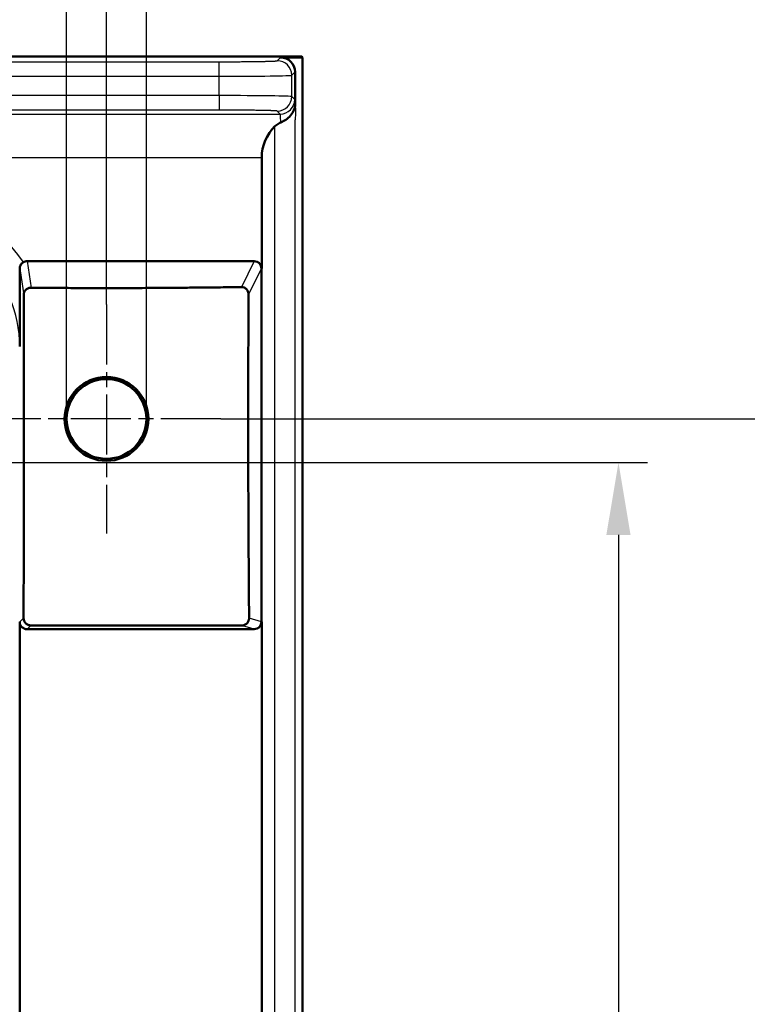
# Model space of a CAD drawing. Units: millimetres. Extents: x 2 to 1680, y 2 to 1186.
# Drawn here: x 1565 to 1615, y 1006 to 1074 of the extents above; entities that cross this region are included whole.
import ezdxf

# ---------------------------------------------------------------- set-up
doc = ezdxf.new("R2010")
doc.units = ezdxf.units.MM
doc.header["$LTSCALE"] = 2
doc.linetypes.add('CHAIN', pattern=[0.3543, 0.2362, -0.0295, 0.0591, -0.0295])
doc.linetypes.add('DASH_DOT', pattern=[0.37, 0.24, -0.06, 0.01, -0.06])
for name, color, linetype, lineweight in [('Bemaßung (ISO)', 1, 'Continuous', 25), ('Mittelpunktmarkierung (ISO)', 1, 'DASH_DOT', 25), ('Sichtbar (ISO)', 7, 'Continuous', 50), ('Sichtbar schmal (ISO)', 1, 'Continuous', 25)]:
    doc.layers.add(name, color=color, linetype=linetype, lineweight=lineweight)
doc.styles.add('5', font='isocpeur.ttf', dxfattribs={"width": 1.1})
doc.dimstyles.new('11-Bopla 5', dxfattribs={"dimscale": 2, "dimtxt": 5, "dimasz": 2.5, "dimexe": 1, "dimexo": 0, "dimgap": 0.6, "dimtad": 1, "dimdec": 6, "dimrnd": 1e-08, "dimtxsty": '5', "dimcen": 0.09, "dimdle": 7, "dimclrd": 1, "dimclre": 1, "dimclrt": 7, "dimadec": 6, "dimazin": 2, "dimtfac": 0.7, "dimtdec": 3, "dimtmove": 0, "dimatfit": 3, "dimfxl": 1, "dimtolj": 1, "dimlwd": 25, "dimlwe": 25, "dimarcsym": 0})
doc.dimstyles.new('14-Bopla 5 ø', dxfattribs={"dimscale": 2, "dimtxt": 5, "dimasz": 2.5, "dimexe": 1, "dimexo": 0, "dimgap": 0.6, "dimtad": 1, "dimdec": 6, "dimrnd": 1e-08, "dimtxsty": '5', "dimcen": 0.09, "dimdle": 7, "dimclrd": 1, "dimclre": 1, "dimclrt": 7, "dimadec": 6, "dimazin": 2, "dimtfac": 0.7, "dimtdec": 3, "dimtmove": 0, "dimatfit": 3, "dimfxl": 1, "dimtolj": 1, "dimlwd": 25, "dimlwe": 25, "dimarcsym": 0})

# ---------------------------------------------------------------- blocks, each defined once
blk = doc.blocks.new('*D28')
at = {"layer": 'Bemaßung (ISO)', "color": 1, "linetype": 'Continuous', "lineweight": 25}
for p, q in [((1568.05, 1046.002), (1568.05, 1090.46)), ((1573.55, 1046.002), (1573.55, 1090.46)), ((1563.05, 1088.46), (1558.05, 1088.46)), ((1568.05, 1088.46), (1573.55, 1088.46)), ((1578.55, 1088.46), (1614, 1088.46))]:
    blk.add_line(p, q, dxfattribs=at)
at = {"layer": 'Bemaßung (ISO)', "color": 1, "linetype": 'Continuous'}
for points in [[(1563.05, 1089.293), (1563.05, 1087.626), (1568.05, 1088.46)], [(1578.55, 1089.293), (1578.55, 1087.626), (1573.55, 1088.46)]]:
    blk.add_solid(points, dxfattribs=at)
at = {"layer": 'Defpoints', "color": 0, "linetype": 'Continuous'}
for p in [(1568.05, 1088.46), (1568.05, 1046.002), (1573.55, 1046.002)]:
    blk.add_point(p, dxfattribs=at)
at = {"layer": 'Bemaßung (ISO)', "color": 7, "linetype": 'Continuous', "lineweight": 25, "insert": (1584.75, 1089.66), "char_height": 10, "attachment_point": 7, "style": '5'}
blk.add_mtext('\\A1;Ø5,5', dxfattribs=at)
blk = doc.blocks.new('*D30')
at = {"layer": 'Bemaßung (ISO)', "color": 1, "linetype": 'Continuous', "lineweight": 25}
for p, q in [((1347.8, 1053.894), (1347.8, 1108.288)), ((1570.8, 1053.894), (1570.8, 1108.288)), ((1352.8, 1106.288), (1565.8, 1106.288))]:
    blk.add_line(p, q, dxfattribs=at)
at = {"layer": 'Bemaßung (ISO)', "color": 1, "linetype": 'Continuous'}
for points in [[(1352.8, 1107.121), (1352.8, 1105.455), (1347.8, 1106.288)], [(1565.8, 1107.121), (1565.8, 1105.455), (1570.8, 1106.288)]]:
    blk.add_solid(points, dxfattribs=at)
at = {"layer": 'Defpoints', "color": 0, "linetype": 'Continuous'}
for p in [(1570.8, 1106.288), (1347.8, 1053.894), (1570.8, 1053.894)]:
    blk.add_point(p, dxfattribs=at)
at = {"layer": 'Bemaßung (ISO)', "color": 7, "linetype": 'Continuous', "lineweight": 25, "insert": (1448.85, 1107.488), "char_height": 10, "attachment_point": 7, "style": '5'}
blk.add_mtext('\\A1;223', dxfattribs=at)
blk = doc.blocks.new('*D31')
at = {"layer": 'Bemaßung (ISO)', "color": 1, "linetype": 'Continuous', "lineweight": 25}
for p, q in [((1554.3, 1043.002), (1608.095, 1043.002)), ((1606.095, 1038.002), (1606.095, 804.002)), ((1554.3, 799.002), (1608.095, 799.002))]:
    blk.add_line(p, q, dxfattribs=at)
at = {"layer": 'Bemaßung (ISO)', "color": 1, "linetype": 'Continuous'}
for points in [[(1605.261, 1038.002), (1606.928, 1038.002), (1606.095, 1043.002)], [(1605.261, 804.002), (1606.928, 804.002), (1606.095, 799.002)]]:
    blk.add_solid(points, dxfattribs=at)
at = {"layer": 'Defpoints', "color": 0, "linetype": 'Continuous'}
for p in [(1554.3, 1043.002), (1554.3, 799.002), (1606.095, 799.002)]:
    blk.add_point(p, dxfattribs=at)
at = {"layer": 'Bemaßung (ISO)', "color": 7, "linetype": 'Continuous', "lineweight": 25, "insert": (1604.895, 909.452), "char_height": 10, "attachment_point": 7, "rotation": 90, "style": '5'}
blk.add_mtext('\\A1;244', dxfattribs=at)
blk = doc.blocks.new('*D32')
at = {"layer": 'Bemaßung (ISO)', "color": 1, "linetype": 'Continuous', "lineweight": 25}
for p, q in [((1578.692, 1046.002), (1627.368, 1046.002)), ((1625.368, 801.002), (1625.368, 1041.002)), ((1578.692, 796.002), (1627.368, 796.002))]:
    blk.add_line(p, q, dxfattribs=at)
at = {"layer": 'Bemaßung (ISO)', "color": 1, "linetype": 'Continuous'}
for points in [[(1624.534, 1041.002), (1626.201, 1041.002), (1625.368, 1046.002)], [(1624.534, 801.002), (1626.201, 801.002), (1625.368, 796.002)]]:
    blk.add_solid(points, dxfattribs=at)
at = {"layer": 'Defpoints', "color": 0, "linetype": 'Continuous'}
for p in [(1578.692, 1046.002), (1625.368, 1046.002), (1578.692, 796.002)]:
    blk.add_point(p, dxfattribs=at)
at = {"layer": 'Bemaßung (ISO)', "color": 7, "linetype": 'Continuous', "lineweight": 25, "insert": (1624.168, 910.552), "char_height": 10, "attachment_point": 7, "rotation": 90, "style": '5'}
blk.add_mtext('\\A1;250', dxfattribs=at)

msp = doc.modelspace()

# ---------------------------------------------------------------- linework, layer by layer
at = {"layer": 'Mittelpunktmarkierung (ISO)', "linetype": 'CHAIN', "ltscale": 8.769684}
for p, q in [((1570.8000745, 1053.8943662), (1570.8000745, 1038.1101237)), ((1578.6921958, 1046.0022449), (1562.9079533, 1046.0022449))]:
    msp.add_line(p, q, dxfattribs=at)
at = {"layer": 'Sichtbar (ISO)'}
for p, q in [((1584.2651671, 1071.0022449), (1334.334982, 1071.0022449)), ((1582.8002268, 1070.9324246), (1584.3000745, 1070.9324246)), ((1584.2651671, 1071.0022449), (1584.3000745, 1070.9324246)), ((1584.3000745, 1070.9324246), (1584.3000745, 771.0720652)), ((1583.8000745, 1069.932577), (1583.8000745, 1067.7295078)), ((1581.5000745, 1064.0279705), (1581.5000745, 1056.3828869)), ((1580.9870413, 1056.8793262), (1565.3196884, 1056.8793262)), ((1581.486869, 1032.0003156), (1581.486869, 1056.3828181)), ((1564.8197095, 810.0038136), (1564.8197095, 1032.0006762)), ((1565.3197078, 1031.5006779), (1580.9869766, 1031.5006779)), ((1581.5000745, 1032.0002993), (1581.5000745, 810.0091075))]:
    msp.add_line(p, q, dxfattribs=at)
for radius in [2.8921213, 2.75]:
    msp.add_circle((1570.8000745, 1046.0022449), radius, dxfattribs=at)
for centre, radius, start, end in [((1584.5000745, 1064.0279705), 3, 134.048110529, 180), ((1565.3197071, 1032.0006755), 0.4999976, 179.999918676, 270.000081339)]:
    msp.add_arc(centre, radius, start, end, dxfattribs=at)
for centre, major_axis, ratio, start_param, end_param in [((1582.7999222, 1069.9322723), (0.7073222, 0.7073222), 0.9996954599, 5.497939437, 7.0684311774), ((1565.3197112, 1056.37925), (-0.0741746, 0.4945463), 0.9998442698, 6.1343327639, 6.6684556338), ((1580.9869652, 1056.37925), (0.2236357, 0.4473056), 0.9998096356, 5.183150815, 6.7467263073), ((1580.9869652, 1032.0006796), (0.4789339, -0.1436769), 0.9999584965, 5.0038508402, 6.5738919207)]:
    msp.add_ellipse(centre, major_axis=major_axis, ratio=ratio, start_param=start_param, end_param=end_param, dxfattribs=at)
for points, knots in [([(1583.8000882, 1067.7214554), (1583.7991799, 1067.5784223), (1583.7720571, 1067.4369322), (1583.6676774, 1067.1631443), (1583.5896598, 1067.0353496), (1583.3942233, 1066.8064362), (1583.2799089, 1066.7099415), (1583.0448803, 1066.5543), (1582.9291495, 1066.4950557), (1582.8150664, 1066.4459185)], [0.0000110955, 0.0000110955, 0.0000110955, 0.0000110955, 0.04292210468, 0.04292210468, 0.08783112155, 0.08783112155, 0.13356217986, 0.13356217986, 0.17554503044, 0.17554503044, 0.17554503044, 0.17554503044]), ([(1583.800067, 1067.7286719), (1583.8001096, 1067.7274616), (1583.8001074, 1067.7262524), (1583.8000994, 1067.7238473), (1583.8000935, 1067.7226514), (1583.8000882, 1067.7214554)], [0.00001732238502, 0.00001732238502, 0.00001732238502, 0.00001732238502, 0.00038006645449, 0.00038006645449, 0.0007388548595, 0.0007388548595, 0.0007388548595, 0.0007388548595]), ([(1582.4142881, 1066.1842393), (1582.4945368, 1066.257819), (1582.5820109, 1066.3245656), (1582.7176544, 1066.4009015), (1582.7651612, 1066.4242191), (1582.8150664, 1066.4459185)], [0.239901061499, 0.239901061499, 0.239901061499, 0.239901061499, 0.27680882473, 0.27680882473, 0.294759783429, 0.294759783429, 0.294759783429, 0.294759783429]), ([(1564.8195815, 1056.3801262), (1564.8195933, 1056.4176308), (1564.8238428, 1056.4550511), (1564.8322774, 1056.4916801), (1564.8451977, 1056.547789), (1564.8677758, 1056.601333), (1564.8990898, 1056.6499186), (1564.9322437, 1056.7013589), (1564.9746213, 1056.7463799), (1565.0242737, 1056.7827189), (1565.0374807, 1056.7923846), (1565.0511227, 1056.8013766), (1565.0651476, 1056.8096733)], [0.185103434951, 0.185103434951, 0.185103434951, 0.185103434951, 0.196485968069, 0.196485968069, 0.196485968069, 0.213921957885, 0.213921957885, 0.213921957885, 0.232382376758, 0.232382376758, 0.232382376758, 0.237292615811, 0.237292615811, 0.237292615811, 0.237292615811]), ([(1565.594085, 1055.0498338), (1565.5729057, 1055.0499573), (1565.5513179, 1055.0488449), (1565.4953932, 1055.0419726), (1565.4608055, 1055.034028), (1565.3936207, 1055.0105194), (1565.3610233, 1054.9949581), (1565.3001832, 1054.957275), (1565.2716087, 1054.9348899), (1565.2204155, 1054.8849805), (1565.1977997, 1054.8574543), (1565.1404532, 1054.7709728), (1565.1165637, 1054.7078191), (1565.097887, 1054.6162534), (1565.0945439, 1054.5814607), (1565.0945355, 1054.5469181)], [0.246552171576, 0.246552171576, 0.246552171576, 0.246552171576, 0.253354003741, 0.253354003741, 0.264052674623, 0.264052674623, 0.274751345505, 0.274751345505, 0.285522717089, 0.285522717089, 0.296294088672, 0.296294088672, 0.317836831839, 0.317836831839, 0.330651123628, 0.330651123628, 0.330651123628, 0.330651123628]), ([(1580.594922, 1054.5950659), (1580.5950569, 1054.644566), (1580.5880111, 1054.6985593), (1580.5605326, 1054.7844136), (1580.5463706, 1054.8168678), (1580.5109715, 1054.878502), (1580.4897376, 1054.9076829), (1580.4418243, 1054.9602965), (1580.4149067, 1054.9840643), (1580.357115, 1055.0248864), (1580.3262399, 1055.0419384), (1580.2317143, 1055.0820836), (1580.1659165, 1055.0937772), (1580.1035632, 1055.0946402), (1580.0991507, 1055.0946412), (1580.0947397, 1055.0945871)], [0.237437973021, 0.237437973021, 0.237437973021, 0.237437973021, 0.254813803536, 0.254813803536, 0.265525055093, 0.265525055093, 0.276236306651, 0.276236306651, 0.286873894524, 0.286873894524, 0.297511482397, 0.297511482397, 0.318786658143, 0.318786658143, 0.320407490882, 0.320407490882, 0.320407490882, 0.320407490882]), ([(1565.0824754, 1032.2634421), (1565.0823329, 1032.1970128), (1565.0957675, 1032.1284027), (1565.1455517, 1032.0121146), (1565.1811792, 1031.9559935), (1565.2536358, 1031.8838476), (1565.2808904, 1031.8617138), (1565.3400221, 1031.8234767), (1565.3718976, 1031.8073719), (1565.4378584, 1031.782439), (1565.4724549, 1031.7734285), (1565.5321427, 1031.764485), (1565.5571076, 1031.7626884), (1565.5817287, 1031.7626988)], [0.206093690139, 0.206093690139, 0.206093690139, 0.206093690139, 0.231340167231, 0.231340167231, 0.252479596298, 0.252479596298, 0.263049310831, 0.263049310831, 0.273619025364, 0.273619025364, 0.284204069317, 0.284204069317, 0.29174641499, 0.29174641499, 0.29174641499, 0.29174641499]), ([(1580.6286687, 1032.2581569), (1580.6288135, 1032.2282894), (1580.6264052, 1032.1982258), (1580.6112869, 1032.1119468), (1580.5895078, 1032.0493505), (1580.53557, 1031.9628505), (1580.5141312, 1031.9351747), (1580.4653816, 1031.8846458), (1580.4380727, 1031.8617914), (1580.3795502, 1031.8225788), (1580.3478886, 1031.8059673), (1580.2823731, 1031.7800134), (1580.2485187, 1031.7706738), (1580.1861619, 1031.7600555), (1580.1575697, 1031.757882), (1580.1298048, 1031.7578235)], [-0.327951568025, -0.327951568025, -0.327951568025, -0.327951568025, -0.316901043629, -0.316901043629, -0.295826010384, -0.295826010384, -0.285288493762, -0.285288493762, -0.27475097714, -0.27475097714, -0.264154612654, -0.264154612654, -0.253558248168, -0.253558248168, -0.244495805447, -0.244495805447, -0.244495805447, -0.244495805447])]:
    msp.add_open_spline(points, degree=3, knots=knots, dxfattribs=at)
msp.add_open_spline([(1564.8195815, 1056.3801262), (1564.8190014, 1054.5415951), (1564.8165543, 1052.6313624), (1564.8144872, 1051.0022449)], degree=3, dxfattribs=at)
msp.add_rational_spline([(1565.0824754, 1032.2634421), (1565.0930107, 1036.6178074), (1565.1124856, 1046.3144275), (1565.0945355, 1054.5469181)], [6.27481065412, 7.80325582137, 14.1948455761, 8.08839765419], degree=2, knots=[5.1017823739, 5.1017823739, 5.1017823739, 8.6911062243, 26.5783326127, 26.5783326127, 26.5783326127], dxfattribs=at)
for points, weights in [([(1580.0947397, 1055.0945871), (1572.0407698, 1054.9928507), (1565.594085, 1055.0498338)], [5.75452469197, 7.86566757053, 6.52490494692]), ([(1580.594922, 1054.5950659), (1580.5386293, 1044.8779464), (1580.6286687, 1032.2581569)], [5.56190066028, 7.77973055629, 4.75010746559]), ([(1565.5817287, 1031.7626988), (1572.4340262, 1031.7688868), (1580.1298048, 1031.7578235)], [4.44664102455, 4.83641565013, 4.18115512232])]:
    msp.add_rational_spline(points, weights, degree=2, dxfattribs=at)
at = {"layer": 'Sichtbar schmal (ISO)'}
for p, q in [((1582.5717878, 1070.7039856), (1582.8002268, 1070.9324246)), ((1340.027752, 1070.6353839), (1578.572397, 1070.6353839)), ((1578.572397, 1069.6355362), (1578.572397, 1070.6353839)), ((1340.027752, 1069.6355362), (1578.572397, 1069.6355362)), ((1578.572397, 1068.2991333), (1578.572397, 1069.6355362)), ((1583.5716353, 1069.7041379), (1583.8000745, 1069.932577)), ((1583.5716353, 1068.2305316), (1583.5716353, 1069.7041379)), ((1578.572397, 1068.2991333), (1343.8451316, 1068.2991333)), ((1578.572397, 1068.2991333), (1578.572397, 1067.2992856)), ((1583.7747697, 1068.0273613), (1583.5716353, 1068.2305316)), ((1578.572397, 1067.2992856), (1343.8451311, 1067.2992864)), ((1347.8456867, 1067.0275134), (1582.7749581, 1067.0274683)), ((1582.7749581, 1067.0274683), (1582.5717878, 1067.2306839)), ((1582.4142881, 775.8202505), (1582.4142881, 1066.1842393)), ((1583.8071829, 775.3784667), (1583.8089585, 1066.625453)), ((1350.172142, 1064.028001), (1581.5000745, 1064.0279705)), ((1565.3196884, 1056.8793262), (1565.594085, 1055.0498338)), ((1580.9870413, 1056.8793262), (1580.0947397, 1055.0945871)), ((1564.8195815, 1056.3801262), (1565.0945355, 1054.5469181)), ((1581.486869, 1056.3793444), (1580.594922, 1054.5950659)), ((1581.4886285, 1056.3828643), (1581.4886136, 1056.3828344)), ((1564.8197095, 1032.0006762), (1565.0824754, 1032.2634421)), ((1581.486869, 1032.0008953), (1580.6286687, 1032.2581569)), ((1565.3197078, 1031.5006779), (1565.5817287, 1031.7626988)), ((1580.9869766, 1031.5006779), (1580.1298048, 1031.7578235)), ((1581.4888496, 1032.0003016), (1581.4888249, 1032.000309))]:
    msp.add_line(p, q, dxfattribs=at)
for radius, start in [(10.5144059, 33.527051501), (8.5144127, 0)]:
    msp.add_arc((1556.3000745, 1051.0022449), radius, start, 90, dxfattribs=at)
for centre, major_axis, ratio, start_param, end_param in [((1582.5717878, 1069.7041379), (0.7071068, -0.7071068), 0.9996954599, 0.7855504566, 2.3560421969), ((1578.5723961, 1069.7053564), (5.000001, 0.0000001), 0.0139640384, 4.7123891765, 6.2657320014), ((1578.5723961, 1068.2293131), (5.000001, -0.0000001), 0.0139640376, 0.0174533048, 1.5707961362), ((1582.5717873, 1068.2305316), (0.7071068, 0.7071068), 0.9996954599, 3.9271436392, 5.4976348092), ((1582.7749581, 1068.0273613), (0.7071068, 0.7071068), 0.9996954599, 3.9271431102, 5.4976348404)]:
    msp.add_ellipse(centre, major_axis=major_axis, ratio=ratio, start_param=start_param, end_param=end_param, dxfattribs=at)
for points, knots in [([(1578.572397, 1070.6353839), (1578.6342721, 1070.6353839), (1578.697681, 1070.6354089), (1578.8050228, 1070.6354981), (1578.8480159, 1070.6355455), (1578.947051, 1070.635684), (1579.0035207, 1070.6357832), (1579.1356691, 1070.6360674), (1579.2121258, 1070.6362686), (1579.3355326, 1070.6366613), (1579.3813379, 1070.6368211), (1579.4873082, 1070.6372259), (1579.5478182, 1070.6374823), (1579.6790154, 1070.6380977), (1579.7499412, 1070.6384658), (1579.8856855, 1070.6392448), (1579.9503921, 1070.6396475), (1580.0754605, 1070.6404915), (1580.135799, 1070.6409279), (1580.2791198, 1070.6420384), (1580.3620174, 1070.6427401), (1580.5004042, 1070.6440192), (1580.5562327, 1070.6445651), (1580.6679706, 1070.6457211), (1580.7238644, 1070.6463322), (1580.8543052, 1070.6478387), (1580.9283474, 1070.6487575), (1581.0602017, 1070.6505159), (1581.1185119, 1070.6513394), (1581.2245677, 1070.6529261), (1581.2726341, 1070.6536812), (1581.3870021, 1070.6555674), (1581.4522535, 1070.656721), (1581.5684051, 1070.658923), (1581.6199733, 1070.6599604), (1581.708725, 1070.6618562), (1581.7466206, 1070.6627052), (1581.8355047, 1070.664794), (1581.885258, 1070.6660475), (1581.9790014, 1070.6685809), (1582.0230525, 1070.6698604), (1582.0923726, 1070.6720262), (1582.1190887, 1070.6729049), (1582.1843073, 1070.6751634), (1582.2210567, 1070.6765496), (1582.2869105, 1070.6792589), (1582.3163066, 1070.6805816), (1582.3601625, 1070.6827445), (1582.3761849, 1070.6835865), (1582.4133124, 1070.6856675), (1582.4331665, 1070.6869032), (1582.4686485, 1070.6893605), (1582.4842318, 1070.6905819), (1582.5003711, 1070.6920188), (1582.5029384, 1070.6922537), (1582.5134306, 1070.6932409), (1582.5206166, 1070.6939853), (1582.5367943, 1070.6958349), (1582.5447294, 1070.6969267), (1582.5576661, 1070.6991026), (1582.5625596, 1070.7001851), (1582.5669549, 1070.7015429), (1582.5678005, 1070.7018376), (1582.570106, 1070.7027562), (1582.5711769, 1070.7033743), (1582.5717878, 1070.7039856)], [0, 0, 0, 0, 0.0404190089, 0.0404190089, 0.0667104827, 0.0667104827, 0.1, 0.1, 0.1430405672, 0.1430405672, 0.1679425925, 0.1679425925, 0.2, 0.2, 0.2366023578, 0.2366023578, 0.2694861409, 0.2694861409, 0.3, 0.3, 0.3420803015, 0.3420803015, 0.3707902215, 0.3707902215, 0.4, 0.4, 0.439701603, 0.439701603, 0.4721654081, 0.4721654081, 0.5, 0.5, 0.5398085153, 0.5398085153, 0.5735221767, 0.5735221767, 0.6, 0.6, 0.6376683455, 0.6376683455, 0.6748932016, 0.6748932016, 0.7, 0.7, 0.7391126768, 0.7391126768, 0.7762592658, 0.7762592658, 0.8, 0.8, 0.8351376173, 0.8351376173, 0.8706300847, 0.8706300847, 0.8775951183, 0.8775951183, 0.9, 0.9, 0.9340325081, 0.9340325081, 0.9692148551, 0.9692148551, 0.9790404311, 0.9790404311, 1, 1, 1, 1]), ([(1583.800067, 1067.7286719), (1583.7960481, 1067.8227964), (1583.7878814, 1067.9665626), (1583.7792301, 1068.0228742), (1583.7748416, 1068.0273255)], [0.00007226009, 0.00007226009, 0.00007226009, 0.00007226009, 0.5, 0.99864410814, 0.99864410814, 0.99864410814, 0.99864410814]), ([(1583.8000889, 1067.7214554), (1583.8007929, 1067.5954275), (1583.8391315, 1067.347292), (1583.8338307, 1066.9819586), (1583.8089585, 1066.7437111), (1583.8089585, 1066.625453)], [0.0062056439, 0.0062056439, 0.0062056439, 0.0062056439, 0.33333333333, 0.66666666667, 1, 1, 1, 1]), ([(1582.5717878, 1067.2306839), (1582.5712278, 1067.2312443), (1582.5702809, 1067.2318103), (1582.5663918, 1067.233442), (1582.56244, 1067.2345224), (1582.5514399, 1067.2366931), (1582.5444984, 1067.2377818), (1582.5334255, 1067.2391953), (1582.5309338, 1067.2394984), (1582.5223846, 1067.2404905), (1582.5157954, 1067.2411865), (1582.4959014, 1067.2431037), (1582.4811876, 1067.2443399), (1582.4473223, 1067.2468316), (1582.4282153, 1067.2480869), (1582.4035253, 1067.2495388), (1582.4002736, 1067.2497271), (1582.3828995, 1067.250718), (1582.3678669, 1067.2515234), (1582.3237372, 1067.2537466), (1582.2925816, 1067.2551678), (1582.2275101, 1067.2578616), (1582.1941972, 1067.2591347), (1582.1338401, 1067.2612657), (1582.108153, 1067.2621276), (1582.0388616, 1067.2643374), (1581.9934956, 1067.2656776), (1581.9013019, 1067.2682021), (1581.8549556, 1067.2693896), (1581.7701639, 1067.2714231), (1581.7327347, 1067.2722787), (1581.6357436, 1067.274392), (1581.5746339, 1067.275632), (1581.4587447, 1067.2778223), (1581.4047833, 1067.2787849), (1581.3015814, 1067.2805221), (1581.2527447, 1067.2813043), (1581.1355635, 1067.2830897), (1581.0663803, 1067.2840742), (1580.9345874, 1067.285826), (1580.8723609, 1067.2866046), (1580.7517357, 1067.2880253), (1580.693484, 1067.2886733), (1580.5565911, 1067.2901113), (1580.4775146, 1067.2908783), (1580.3390046, 1067.2921181), (1580.2798334, 1067.2926154), (1580.1565746, 1067.2935879), (1580.0924621, 1067.2940583), (1579.9565913, 1067.294985), (1579.8848651, 1067.2954323), (1579.7500108, 1067.2962008), (1579.6867705, 1067.2965305), (1579.5582954, 1067.2971425), (1579.4931348, 1067.2974208), (1579.3485771, 1067.2979739), (1579.269754, 1067.2982297), (1579.1501956, 1067.2985573), (1579.1081415, 1067.2986602), (1579.0041331, 1067.2988867), (1578.9429935, 1067.2989935), (1578.8178821, 1067.2991637), (1578.7541861, 1067.2992221), (1578.6515169, 1067.2992756), (1578.611636, 1067.2992856), (1578.572397, 1067.2992856)], [0, 0, 0, 0, 0.01949843815, 0.01949843815, 0.05561400647, 0.05561400647, 0.09053438594, 0.09053438594, 0.1, 0.1, 0.12133609981, 0.12133609981, 0.15813481443, 0.15813481443, 0.1945756868, 0.1945756868, 0.2, 0.2, 0.22309272244, 0.22309272244, 0.26360497453, 0.26360497453, 0.3, 0.3, 0.32487887674, 0.32487887674, 0.36416988277, 0.36416988277, 0.4, 0.4, 0.42665828299, 0.42665828299, 0.46692277436, 0.46692277436, 0.5, 0.5, 0.52842786364, 0.52842786364, 0.56681960154, 0.56681960154, 0.6, 0.6, 0.63023125304, 0.63023125304, 0.67035351156, 0.67035351156, 0.7, 0.7, 0.73196318618, 0.73196318618, 0.76786560683, 0.76786560683, 0.8, 0.8, 0.8339232395, 0.8339232395, 0.87643536617, 0.87643536617, 0.9, 0.9, 0.93560496341, 0.93560496341, 0.97456399446, 0.97456399446, 1, 1, 1, 1])]:
    msp.add_open_spline(points, degree=3, knots=knots, dxfattribs=at)
msp.add_open_spline([(1582.8150664, 1066.4459185), (1582.8112001, 1066.5678682), (1582.8029004, 1066.7772444), (1582.7892107, 1066.9750213), (1582.7797126, 1067.0239402), (1582.7749581, 1067.0275136)], degree=3, dxfattribs=at)

# ---------------------------------------------------------------- dimensions: what is measured, and where the dimension line sits
at = {"layer": 'Bemaßung (ISO)', "color": 1, "linetype": 'Continuous', "lineweight": 25}
for base, p1, p2, angle, picture, middle in [((1570.8000745, 1106.2879163), (1347.8000745, 1053.8943662), (1570.8000745, 1053.8943662), 180, '*D30', (1459.3000745, 1106.2879163)), ((1625.3677019, 1046.0022449), (1578.6921958, 796.0022449), (1578.6921958, 1046.0022449), 90, '*D32', (1625.3677019, 921.0022449)), ((1606.0945356, 799.0022449), (1554.3000745, 1043.0022449), (1554.3000745, 799.0022449), 90, '*D31', (1606.0945356, 921.0022449))]:
    dim = msp.add_linear_dim(base=base, p1=p1, p2=p2, angle=angle, dimstyle='11-Bopla 5', override={"dimgap": 0.6, "dimdec": 6, "dimtol": 0, "dimlim": 0, "dimtp": 0, "dimtm": 0, "dimtdec": 3, "dimtofl": 0, "dimatfit": 1}, dxfattribs=at)
    dim.commit()
    dim.dimension.update_dxf_attribs({"geometry": picture, "text_midpoint": middle, "dimtype": 160})
dim = msp.add_linear_dim(base=(1568.0500745, 1088.4597103), p1=(1573.5500745, 1046.0022449), p2=(1568.0500745, 1046.0022449), angle=180, text='Ø<>', dimstyle='14-Bopla 5 ø', override={"dimgap": 0.6, "dimdec": 6, "dimtol": 0, "dimlim": 0, "dimtp": 0, "dimtm": 0, "dimtdec": 3, "dimtofl": 1, "dimatfit": 1}, dxfattribs=at)
dim.commit()
dim.dimension.update_dxf_attribs({"geometry": '*D28', "text_midpoint": (1598.7750744, 1088.4597103), "dimtype": 160})

doc.saveas('drawing.dxf')
